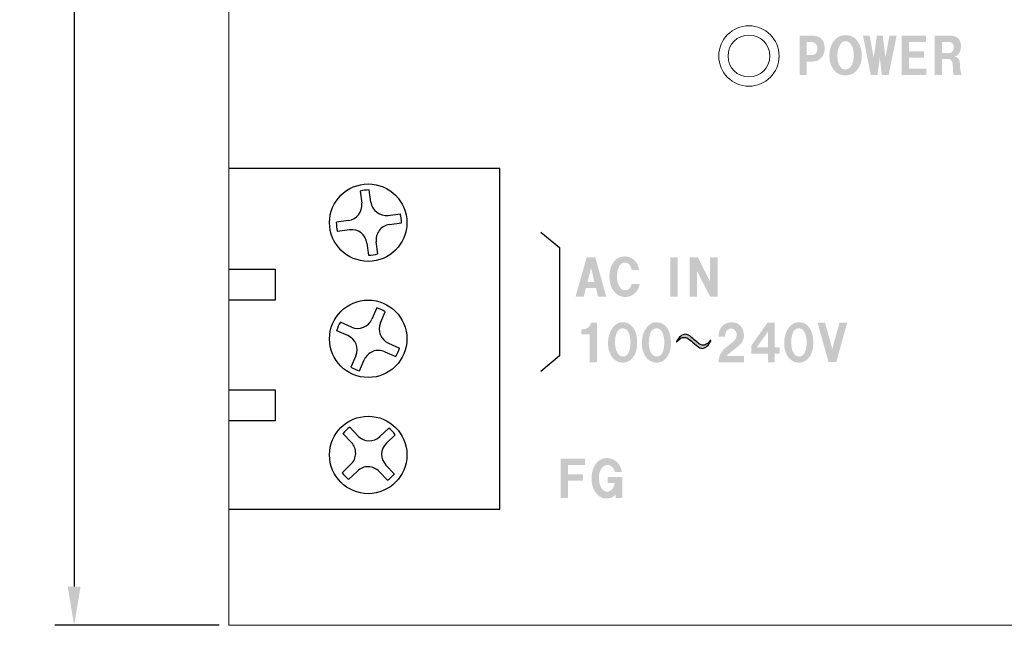
# Model space of a CAD drawing. Extents: x -6 to 192, y 192 to 354.
# Drawn here: x 29 to 93, y 203 to 242 of the extents above; entities that cross this region are included whole.
import ezdxf

# ---------------------------------------------------------------- set-up
doc = ezdxf.new("R2010")
doc.units = 0
doc.header["$MEASUREMENT"] = 0
for name, color, linetype in [('シルク', 3, 'Continuous'), ('外形２', 6, 'Continuous'), ('寸法', 1, 'Continuous')]:
    doc.layers.add(name, color=color, linetype=linetype)
doc.dimstyles.new('ISO-25', dxfattribs={"dimtxt": 2.5, "dimasz": 2.5, "dimexe": 1.25, "dimexo": 0.625, "dimtad": 1, "dimdsep": 46, "dimtxsty": 'Standard', "dimcen": 2.5, "dimadec": 0, "dimazin": 0, "dimtfac": 1, "dimtmove": 0, "dimatfit": 3, "dimfxl": 1, "dimarcsym": 0})

# ---------------------------------------------------------------- blocks, each defined once
blk = doc.blocks.new('AI9-BLK42')
at = {"layer": 'シルク'}
h = blk.add_hatch(color=7, dxfattribs=at)
edge = h.paths.add_edge_path(flags=16)
edge.add_spline(control_points=[(-2.793, -0.019), (-2.793, -0.275), (-2.752, -0.482), (-2.672, -0.639), (-2.592, -0.804), (-2.477, -0.895), (-2.328, -0.912), (-2.144, -0.928), (-2, -0.854), (-1.897, -0.688), (-1.805, -0.54), (-1.753, -0.341), (-1.742, -0.093), (-1.73, 0.18), (-1.765, 0.403), (-1.845, 0.577), (-1.937, 0.775), (-2.058, 0.887), (-2.207, 0.912), (-2.379, 0.936), (-2.523, 0.85), (-2.638, 0.651), (-2.741, 0.469), (-2.793, 0.246), (-2.793, -0.019)], knot_values=[0, 0, 0, 0, 1, 1, 1, 2, 2, 2, 3, 3, 3, 4, 4, 4, 5, 5, 5, 6, 6, 6, 7, 7, 7, 8, 8, 8, 8], degree=3, periodic=0)
edge = h.paths.add_edge_path()
edge.add_spline(control_points=[(-3.309, -0.019), (-3.309, 0.353), (-3.218, 0.664), (-3.034, 0.912), (-2.839, 1.168), (-2.586, 1.296), (-2.276, 1.296), (-1.954, 1.296), (-1.702, 1.18), (-1.518, 0.949), (-1.334, 0.726), (-1.237, 0.436), (-1.225, 0.081), (-1.202, -0.316), (-1.288, -0.643), (-1.483, -0.899), (-1.679, -1.164), (-1.943, -1.296), (-2.276, -1.296), (-2.574, -1.296), (-2.816, -1.189), (-2.999, -0.974), (-3.206, -0.726), (-3.309, -0.407), (-3.309, -0.019)], knot_values=[0, 0, 0, 0, 1, 1, 1, 2, 2, 2, 3, 3, 3, 4, 4, 4, 5, 5, 5, 6, 6, 6, 7, 7, 7, 8, 8, 8, 8], degree=3, periodic=0)
h = blk.add_hatch(color=7, dxfattribs=at)
edge = h.paths.add_edge_path(flags=16)
edge.add_spline(control_points=[(-4.774, 0.016), (-4.774, 0.016), (-4.463, 0.016), (-4.463, 0.016), (-4.337, 0.016), (-4.24, 0.061), (-4.171, 0.152), (-4.113, 0.227), (-4.085, 0.322), (-4.085, 0.438), (-4.085, 0.57), (-4.125, 0.673), (-4.205, 0.748), (-4.286, 0.822), (-4.383, 0.859), (-4.498, 0.859), (-4.498, 0.859), (-4.774, 0.859), (-4.774, 0.859), (-4.774, 0.859), (-4.774, 0.016), (-4.774, 0.016)], knot_values=[0, 0, 0, 0, 1, 1, 1, 2, 2, 2, 3, 3, 3, 4, 4, 4, 5, 5, 5, 6, 6, 6, 7, 7, 7, 7], degree=3, periodic=0)
edge = h.paths.add_edge_path()
edge.add_spline(control_points=[(-5.239, 1.268), (-5.239, 1.268), (-4.429, 1.268), (-4.429, 1.268), (-3.912, 1.268), (-3.642, 1.016), (-3.619, 0.512), (-3.608, 0.247), (-3.671, 0.032), (-3.809, -0.133), (-3.958, -0.315), (-4.165, -0.406), (-4.429, -0.406), (-4.429, -0.406), (-4.774, -0.406), (-4.774, -0.406), (-4.774, -0.406), (-4.774, -1.274), (-4.774, -1.274), (-4.774, -1.274), (-5.239, -1.274), (-5.239, -1.274), (-5.239, -1.274), (-5.239, 1.268), (-5.239, 1.268)], knot_values=[0, 0, 0, 0, 1, 1, 1, 2, 2, 2, 3, 3, 3, 4, 4, 4, 5, 5, 5, 6, 6, 6, 7, 7, 7, 8, 8, 8, 8], degree=3, periodic=0)
h = blk.add_hatch(color=7, dxfattribs=at)
edge = h.paths.add_edge_path()
edge.add_spline(control_points=[(-1.138, 1.268), (-1.138, 1.268), (-0.707, 1.268), (-0.707, 1.268), (-0.707, 1.268), (-0.449, -0.145), (-0.449, -0.145), (-0.449, -0.145), (-0.242, 1.268), (-0.242, 1.268), (-0.242, 1.268), (0.137, 1.268), (0.137, 1.268), (0.137, 1.268), (0.309, -0.133), (0.309, -0.133), (0.309, -0.133), (0.568, 1.268), (0.568, 1.268), (0.568, 1.268), (1.033, 1.268), (1.033, 1.268), (1.033, 1.268), (0.516, -1.274), (0.516, -1.274), (0.516, -1.274), (0.085, -1.274), (0.085, -1.274), (0.085, -1.274), (-0.052, -0.183), (-0.052, -0.183), (-0.052, -0.183), (-0.207, -1.274), (-0.207, -1.274), (-0.207, -1.274), (-0.638, -1.274), (-0.638, -1.274), (-0.638, -1.274), (-1.138, 1.268), (-1.138, 1.268)], knot_values=[0, 0, 0, 0, 1, 1, 1, 2, 2, 2, 3, 3, 3, 4, 4, 4, 5, 5, 5, 6, 6, 6, 7, 7, 7, 8, 8, 8, 9, 9, 9, 10, 10, 10, 11, 11, 11, 12, 12, 12, 13, 13, 13, 13], degree=3, periodic=0)
h = blk.add_hatch(color=7, dxfattribs=at)
edge = h.paths.add_edge_path()
edge.add_spline(control_points=[(1.359, -1.274), (1.359, -1.274), (1.359, 1.268), (1.359, 1.268), (1.359, 1.268), (2.927, 1.268), (2.927, 1.268), (2.927, 1.268), (2.927, 0.859), (2.927, 0.859), (2.927, 0.859), (1.842, 0.859), (1.842, 0.859), (1.842, 0.859), (1.842, 0.264), (1.842, 0.264), (1.842, 0.264), (2.806, 0.264), (2.806, 0.264), (2.806, 0.264), (2.806, -0.145), (2.806, -0.145), (2.806, -0.145), (1.842, -0.145), (1.842, -0.145), (1.842, -0.145), (1.842, -0.865), (1.842, -0.865), (1.842, -0.865), (2.961, -0.865), (2.961, -0.865), (2.961, -0.865), (2.961, -1.274), (2.961, -1.274), (2.961, -1.274), (1.359, -1.274), (1.359, -1.274)], knot_values=[0, 0, 0, 0, 1, 1, 1, 2, 2, 2, 3, 3, 3, 4, 4, 4, 5, 5, 5, 6, 6, 6, 7, 7, 7, 8, 8, 8, 9, 9, 9, 10, 10, 10, 11, 11, 11, 12, 12, 12, 12], degree=3, periodic=0)
h = blk.add_hatch(color=7, dxfattribs=at)
edge = h.paths.add_edge_path(flags=16)
edge.add_spline(control_points=[(3.964, 0.14), (3.964, 0.14), (4.412, 0.14), (4.412, 0.14), (4.504, 0.14), (4.578, 0.173), (4.636, 0.239), (4.693, 0.305), (4.722, 0.392), (4.722, 0.5), (4.733, 0.599), (4.71, 0.681), (4.653, 0.748), (4.607, 0.822), (4.527, 0.859), (4.412, 0.859), (4.412, 0.859), (3.964, 0.859), (3.964, 0.859), (3.964, 0.859), (3.964, 0.14), (3.964, 0.14)], knot_values=[0, 0, 0, 0, 1, 1, 1, 2, 2, 2, 3, 3, 3, 4, 4, 4, 5, 5, 5, 6, 6, 6, 7, 7, 7, 7], degree=3, periodic=0)
edge = h.paths.add_edge_path()
edge.add_spline(control_points=[(3.482, 1.268), (3.482, 1.268), (4.481, 1.268), (4.481, 1.268), (4.687, 1.268), (4.854, 1.219), (4.98, 1.12), (5.106, 1.012), (5.175, 0.867), (5.187, 0.686), (5.21, 0.289), (5.078, 0.032), (4.791, -0.083), (4.997, -0.133), (5.106, -0.265), (5.118, -0.48), (5.118, -0.48), (5.135, -0.803), (5.135, -0.803), (5.147, -0.952), (5.181, -1.109), (5.239, -1.274), (5.239, -1.274), (4.722, -1.274), (4.722, -1.274), (4.699, -1.208), (4.682, -1.1), (4.67, -0.952), (4.67, -0.828), (4.664, -0.712), (4.653, -0.604), (4.641, -0.455), (4.601, -0.352), (4.532, -0.294), (4.475, -0.253), (4.389, -0.232), (4.274, -0.232), (4.274, -0.232), (3.964, -0.232), (3.964, -0.232), (3.964, -0.232), (3.964, -1.274), (3.964, -1.274), (3.964, -1.274), (3.482, -1.274), (3.482, -1.274), (3.482, -1.274), (3.482, 1.268), (3.482, 1.268)], knot_values=[0, 0, 0, 0, 1, 1, 1, 2, 2, 2, 3, 3, 3, 4, 4, 4, 5, 5, 5, 6, 6, 6, 7, 7, 7, 8, 8, 8, 9, 9, 9, 10, 10, 10, 11, 11, 11, 12, 12, 12, 13, 13, 13, 14, 14, 14, 15, 15, 15, 16, 16, 16, 16], degree=3, periodic=0)
blk = doc.blocks.new('AI9-BLK24')
at = {"layer": 'シルク'}
h = blk.add_hatch(color=7, dxfattribs=at)
edge = h.paths.add_edge_path(flags=16)
edge.add_spline(control_points=[(-8, 1.793), (-8, 1.793), (-7.552, 1.793), (-7.552, 1.793), (-7.552, 1.793), (-7.776, 2.711), (-7.776, 2.711), (-7.776, 2.711), (-8, 1.793), (-8, 1.793)], knot_values=[0, 0, 0, 0, 1, 1, 1, 2, 2, 2, 3, 3, 3, 3], degree=3, periodic=0)
edge = h.paths.add_edge_path()
edge.add_spline(control_points=[(-8.775, 0.863), (-8.775, 0.863), (-8.052, 3.405), (-8.052, 3.405), (-8.052, 3.405), (-7.5, 3.405), (-7.5, 3.405), (-7.5, 3.405), (-6.794, 0.863), (-6.794, 0.863), (-6.794, 0.863), (-7.328, 0.863), (-7.328, 0.863), (-7.328, 0.863), (-7.449, 1.408), (-7.449, 1.408), (-7.449, 1.408), (-8.103, 1.408), (-8.103, 1.408), (-8.103, 1.408), (-8.241, 0.863), (-8.241, 0.863), (-8.241, 0.863), (-8.775, 0.863), (-8.775, 0.863)], knot_values=[0, 0, 0, 0, 1, 1, 1, 2, 2, 2, 3, 3, 3, 4, 4, 4, 5, 5, 5, 6, 6, 6, 7, 7, 7, 8, 8, 8, 8], degree=3, periodic=0)
h = blk.add_hatch(color=7, dxfattribs=at)
edge = h.paths.add_edge_path()
edge.add_spline(control_points=[(-4.668, 2.587), (-4.668, 2.587), (-5.15, 2.587), (-5.15, 2.587), (-5.208, 2.868), (-5.334, 3.025), (-5.529, 3.058), (-5.724, 3.091), (-5.874, 2.992), (-5.977, 2.76), (-6.046, 2.603), (-6.086, 2.425), (-6.097, 2.227), (-6.109, 1.987), (-6.069, 1.772), (-5.977, 1.582), (-5.874, 1.359), (-5.724, 1.255), (-5.529, 1.272), (-5.334, 1.288), (-5.208, 1.425), (-5.15, 1.681), (-5.15, 1.681), (-4.633, 1.681), (-4.633, 1.681), (-4.691, 1.35), (-4.846, 1.111), (-5.098, 0.962), (-5.34, 0.821), (-5.598, 0.797), (-5.874, 0.887), (-6.08, 0.954), (-6.247, 1.094), (-6.373, 1.309), (-6.488, 1.508), (-6.557, 1.735), (-6.58, 1.991), (-6.603, 2.297), (-6.563, 2.578), (-6.459, 2.835), (-6.333, 3.132), (-6.143, 3.322), (-5.891, 3.405), (-5.684, 3.471), (-5.489, 3.471), (-5.305, 3.405), (-5.11, 3.339), (-4.955, 3.219), (-4.84, 3.045), (-4.76, 2.921), (-4.702, 2.768), (-4.668, 2.587)], knot_values=[0, 0, 0, 0, 1, 1, 1, 2, 2, 2, 3, 3, 3, 4, 4, 4, 5, 5, 5, 6, 6, 6, 7, 7, 7, 8, 8, 8, 9, 9, 9, 10, 10, 10, 11, 11, 11, 12, 12, 12, 13, 13, 13, 14, 14, 14, 15, 15, 15, 16, 16, 16, 17, 17, 17, 17], degree=3, periodic=0)
h = blk.add_hatch(color=7, dxfattribs=at)
edge = h.paths.add_edge_path()
edge.add_spline(control_points=[(-2.645, 0.863), (-2.645, 0.863), (-2.645, 3.405), (-2.645, 3.405), (-2.645, 3.405), (-2.18, 3.405), (-2.18, 3.405), (-2.18, 3.405), (-2.18, 0.863), (-2.18, 0.863), (-2.18, 0.863), (-2.645, 0.863), (-2.645, 0.863)], knot_values=[0, 0, 0, 0, 1, 1, 1, 2, 2, 2, 3, 3, 3, 4, 4, 4, 4], degree=3, periodic=0)
h = blk.add_hatch(color=7, dxfattribs=at)
edge = h.paths.add_edge_path()
edge.add_spline(control_points=[(-1.411, 0.863), (-1.411, 0.863), (-1.411, 3.405), (-1.411, 3.405), (-1.411, 3.405), (-0.877, 3.405), (-0.877, 3.405), (-0.877, 3.405), (-0.084, 1.818), (-0.084, 1.818), (-0.084, 1.818), (-0.084, 3.405), (-0.084, 3.405), (-0.084, 3.405), (0.398, 3.405), (0.398, 3.405), (0.398, 3.405), (0.398, 0.863), (0.398, 0.863), (0.398, 0.863), (-0.084, 0.863), (-0.084, 0.863), (-0.084, 0.863), (-0.928, 2.5), (-0.928, 2.5), (-0.928, 2.5), (-0.928, 0.863), (-0.928, 0.863), (-0.928, 0.863), (-1.411, 0.863), (-1.411, 0.863)], knot_values=[0, 0, 0, 0, 1, 1, 1, 2, 2, 2, 3, 3, 3, 4, 4, 4, 5, 5, 5, 6, 6, 6, 7, 7, 7, 8, 8, 8, 9, 9, 9, 10, 10, 10, 10], degree=3, periodic=0)
h = blk.add_hatch(color=7, dxfattribs=at)
edge = h.paths.add_edge_path()
edge.add_spline(control_points=[(-8.4, -1.572), (-8.4, -1.572), (-8.4, -1.262), (-8.4, -1.262), (-8.207, -1.246), (-8.074, -1.213), (-8.001, -1.163), (-7.89, -1.105), (-7.817, -0.994), (-7.78, -0.828), (-7.78, -0.828), (-7.394, -0.828), (-7.394, -0.828), (-7.394, -0.828), (-7.394, -3.383), (-7.394, -3.383), (-7.394, -3.383), (-7.863, -3.383), (-7.863, -3.383), (-7.863, -3.383), (-7.863, -1.572), (-7.863, -1.572), (-7.863, -1.572), (-8.4, -1.572), (-8.4, -1.572)], knot_values=[0, 0, 0, 0, 1, 1, 1, 2, 2, 2, 3, 3, 3, 4, 4, 4, 5, 5, 5, 6, 6, 6, 7, 7, 7, 8, 8, 8, 8], degree=3, periodic=0)
h = blk.add_hatch(color=7, dxfattribs=at)
edge = h.paths.add_edge_path(flags=16)
edge.add_spline(control_points=[(-5.765, -3.008), (-5.6, -3.033), (-5.467, -2.963), (-5.366, -2.797), (-5.292, -2.665), (-5.246, -2.483), (-5.228, -2.252), (-5.21, -1.979), (-5.237, -1.743), (-5.311, -1.545), (-5.393, -1.33), (-5.508, -1.214), (-5.655, -1.198), (-5.83, -1.173), (-5.963, -1.231), (-6.055, -1.371), (-6.147, -1.52), (-6.202, -1.714), (-6.22, -1.954), (-6.239, -2.235), (-6.206, -2.475), (-6.124, -2.673), (-6.041, -2.872), (-5.922, -2.983), (-5.765, -3.008)], knot_values=[0, 0, 0, 0, 1, 1, 1, 2, 2, 2, 3, 3, 3, 4, 4, 4, 5, 5, 5, 6, 6, 6, 7, 7, 7, 8, 8, 8, 8], degree=3, periodic=0)
edge = h.paths.add_edge_path()
edge.add_spline(control_points=[(-6.675, -2.227), (-6.684, -1.805), (-6.592, -1.458), (-6.399, -1.185), (-6.225, -0.929), (-5.995, -0.801), (-5.71, -0.801), (-5.444, -0.801), (-5.233, -0.908), (-5.076, -1.123), (-4.902, -1.338), (-4.81, -1.627), (-4.801, -1.991), (-4.773, -2.413), (-4.851, -2.756), (-5.035, -3.021), (-5.21, -3.277), (-5.435, -3.405), (-5.71, -3.405), (-5.977, -3.405), (-6.197, -3.302), (-6.372, -3.095), (-6.555, -2.88), (-6.657, -2.591), (-6.675, -2.227)], knot_values=[0, 0, 0, 0, 1, 1, 1, 2, 2, 2, 3, 3, 3, 4, 4, 4, 5, 5, 5, 6, 6, 6, 7, 7, 7, 8, 8, 8, 8], degree=3, periodic=0)
h = blk.add_hatch(color=7, dxfattribs=at)
edge = h.paths.add_edge_path(flags=16)
edge.add_spline(control_points=[(-3.582, -3.008), (-3.417, -3.033), (-3.284, -2.963), (-3.182, -2.797), (-3.109, -2.665), (-3.063, -2.483), (-3.045, -2.252), (-3.026, -1.979), (-3.054, -1.743), (-3.127, -1.545), (-3.21, -1.33), (-3.325, -1.214), (-3.472, -1.198), (-3.646, -1.173), (-3.78, -1.231), (-3.871, -1.371), (-3.963, -1.52), (-4.018, -1.714), (-4.037, -1.954), (-4.055, -2.235), (-4.023, -2.475), (-3.94, -2.673), (-3.858, -2.872), (-3.738, -2.983), (-3.582, -3.008)], knot_values=[0, 0, 0, 0, 1, 1, 1, 2, 2, 2, 3, 3, 3, 4, 4, 4, 5, 5, 5, 6, 6, 6, 7, 7, 7, 8, 8, 8, 8], degree=3, periodic=0)
edge = h.paths.add_edge_path()
edge.add_spline(control_points=[(-4.492, -2.227), (-4.501, -1.805), (-4.409, -1.458), (-4.216, -1.185), (-4.041, -0.929), (-3.812, -0.801), (-3.527, -0.801), (-3.26, -0.801), (-3.049, -0.908), (-2.893, -1.123), (-2.719, -1.338), (-2.627, -1.627), (-2.617, -1.991), (-2.59, -2.413), (-2.668, -2.756), (-2.852, -3.021), (-3.026, -3.277), (-3.251, -3.405), (-3.527, -3.405), (-3.793, -3.405), (-4.014, -3.302), (-4.188, -3.095), (-4.372, -2.88), (-4.473, -2.591), (-4.492, -2.227)], knot_values=[0, 0, 0, 0, 1, 1, 1, 2, 2, 2, 3, 3, 3, 4, 4, 4, 5, 5, 5, 6, 6, 6, 7, 7, 7, 8, 8, 8, 8], degree=3, periodic=0)
h = blk.add_hatch(color=7, dxfattribs=at)
edge = h.paths.add_edge_path()
edge.add_spline(control_points=[(0.464, -1.718), (0.464, -1.437), (0.547, -1.21), (0.712, -1.036), (0.878, -0.879), (1.075, -0.801), (1.305, -0.801), (1.7, -0.801), (1.953, -0.991), (2.063, -1.371), (2.182, -1.776), (2.049, -2.119), (1.663, -2.401), (1.663, -2.401), (1.333, -2.661), (1.333, -2.661), (1.167, -2.793), (1.057, -2.897), (1.002, -2.971), (1.002, -2.971), (2.118, -2.971), (2.118, -2.971), (2.118, -2.971), (2.118, -3.38), (2.118, -3.38), (2.118, -3.38), (0.464, -3.38), (0.464, -3.38), (0.455, -3), (0.625, -2.673), (0.974, -2.401), (0.974, -2.401), (1.36, -2.103), (1.36, -2.103), (1.581, -1.929), (1.668, -1.727), (1.622, -1.495), (1.585, -1.371), (1.516, -1.284), (1.415, -1.235), (1.323, -1.185), (1.222, -1.189), (1.112, -1.247), (0.974, -1.322), (0.896, -1.479), (0.878, -1.718), (0.878, -1.718), (0.464, -1.718), (0.464, -1.718)], knot_values=[0, 0, 0, 0, 1, 1, 1, 2, 2, 2, 3, 3, 3, 4, 4, 4, 5, 5, 5, 6, 6, 6, 7, 7, 7, 8, 8, 8, 9, 9, 9, 10, 10, 10, 11, 11, 11, 12, 12, 12, 13, 13, 13, 14, 14, 14, 15, 15, 15, 16, 16, 16, 16], degree=3, periodic=0)
h = blk.add_hatch(color=7, dxfattribs=at)
edge = h.paths.add_edge_path(flags=16)
edge.add_spline(control_points=[(2.935, -2.416), (2.935, -2.416), (3.651, -2.416), (3.651, -2.416), (3.651, -2.416), (3.651, -1.399), (3.651, -1.399), (3.651, -1.399), (2.935, -2.416), (2.935, -2.416)], knot_values=[0, 0, 0, 0, 1, 1, 1, 2, 2, 2, 3, 3, 3, 3], degree=3, periodic=0)
edge = h.paths.add_edge_path()
edge.add_spline(control_points=[(2.59, -2.825), (2.59, -2.825), (2.59, -2.292), (2.59, -2.292), (2.59, -2.292), (3.624, -0.828), (3.624, -0.828), (3.624, -0.828), (4.092, -0.828), (4.092, -0.828), (4.092, -0.828), (4.092, -2.428), (4.092, -2.428), (4.092, -2.428), (4.409, -2.428), (4.409, -2.428), (4.409, -2.428), (4.409, -2.825), (4.409, -2.825), (4.409, -2.825), (4.092, -2.825), (4.092, -2.825), (4.092, -2.825), (4.092, -3.383), (4.092, -3.383), (4.092, -3.383), (3.651, -3.383), (3.651, -3.383), (3.651, -3.383), (3.651, -2.825), (3.651, -2.825), (3.651, -2.825), (2.59, -2.825), (2.59, -2.825)], knot_values=[0, 0, 0, 0, 1, 1, 1, 2, 2, 2, 3, 3, 3, 4, 4, 4, 5, 5, 5, 6, 6, 6, 7, 7, 7, 8, 8, 8, 9, 9, 9, 10, 10, 10, 11, 11, 11, 11], degree=3, periodic=0)
h = blk.add_hatch(color=7, dxfattribs=at)
edge = h.paths.add_edge_path(flags=16)
edge.add_spline(control_points=[(5.614, -3.008), (5.779, -3.033), (5.912, -2.963), (6.014, -2.797), (6.087, -2.665), (6.133, -2.483), (6.151, -2.252), (6.17, -1.979), (6.142, -1.743), (6.069, -1.545), (5.986, -1.33), (5.871, -1.214), (5.724, -1.198), (5.55, -1.173), (5.416, -1.231), (5.325, -1.371), (5.233, -1.52), (5.177, -1.714), (5.159, -1.954), (5.141, -2.235), (5.173, -2.475), (5.256, -2.673), (5.338, -2.872), (5.458, -2.983), (5.614, -3.008)], knot_values=[0, 0, 0, 0, 1, 1, 1, 2, 2, 2, 3, 3, 3, 4, 4, 4, 5, 5, 5, 6, 6, 6, 7, 7, 7, 8, 8, 8, 8], degree=3, periodic=0)
edge = h.paths.add_edge_path()
edge.add_spline(control_points=[(4.704, -2.227), (4.695, -1.805), (4.787, -1.458), (4.98, -1.185), (5.155, -0.929), (5.384, -0.801), (5.669, -0.801), (5.935, -0.801), (6.147, -0.908), (6.303, -1.123), (6.477, -1.338), (6.569, -1.627), (6.579, -1.991), (6.606, -2.413), (6.528, -2.756), (6.344, -3.021), (6.17, -3.277), (5.945, -3.405), (5.669, -3.405), (5.403, -3.405), (5.182, -3.302), (5.008, -3.095), (4.824, -2.88), (4.723, -2.591), (4.704, -2.227)], knot_values=[0, 0, 0, 0, 1, 1, 1, 2, 2, 2, 3, 3, 3, 4, 4, 4, 5, 5, 5, 6, 6, 6, 7, 7, 7, 8, 8, 8, 8], degree=3, periodic=0)
h = blk.add_hatch(color=7, dxfattribs=at)
edge = h.paths.add_edge_path()
edge.add_spline(control_points=[(6.863, -0.828), (6.863, -0.828), (7.345, -0.828), (7.345, -0.828), (7.345, -0.828), (7.81, -2.515), (7.81, -2.515), (7.81, -2.515), (8.275, -0.828), (8.275, -0.828), (8.275, -0.828), (8.775, -0.828), (8.775, -0.828), (8.775, -0.828), (8.069, -3.371), (8.069, -3.371), (8.069, -3.371), (7.569, -3.371), (7.569, -3.371), (7.569, -3.371), (6.863, -0.828), (6.863, -0.828)], knot_values=[0, 0, 0, 0, 1, 1, 1, 2, 2, 2, 3, 3, 3, 4, 4, 4, 5, 5, 5, 6, 6, 6, 7, 7, 7, 7], degree=3, periodic=0)
h = blk.add_hatch(color=7, dxfattribs=at)
edge = h.paths.add_edge_path()
edge.add_spline(control_points=[(-1.394, -1.683), (-1.104, -1.931), (-0.915, -2.092), (-0.825, -2.165), (-0.715, -2.238), (-0.615, -2.275), (-0.526, -2.275), (-0.443, -2.275), (-0.353, -2.238), (-0.257, -2.165), (-0.195, -2.119), (-0.133, -2.059), (-0.071, -1.986), (-0.037, -1.967), (-0.026, -1.981), (-0.04, -2.027), (-0.102, -2.137), (-0.185, -2.243), (-0.288, -2.344), (-0.384, -2.436), (-0.488, -2.482), (-0.598, -2.482), (-0.681, -2.482), (-0.781, -2.436), (-0.898, -2.344), (-1.036, -2.234), (-1.218, -2.082), (-1.446, -1.889), (-1.549, -1.816), (-1.645, -1.779), (-1.735, -1.779), (-1.825, -1.779), (-1.9, -1.797), (-1.962, -1.834), (-2.052, -1.889), (-2.141, -1.967), (-2.231, -2.068), (-2.259, -2.087), (-2.269, -2.078), (-2.262, -2.041), (-2.172, -1.885), (-2.079, -1.77), (-1.983, -1.696), (-1.873, -1.614), (-1.773, -1.572), (-1.683, -1.572), (-1.594, -1.572), (-1.497, -1.609), (-1.394, -1.683)], knot_values=[0, 0, 0, 0, 1, 1, 1, 2, 2, 2, 3, 3, 3, 4, 4, 4, 5, 5, 5, 6, 6, 6, 7, 7, 7, 8, 8, 8, 9, 9, 9, 10, 10, 10, 11, 11, 11, 12, 12, 12, 13, 13, 13, 14, 14, 14, 15, 15, 15, 16, 16, 16, 16], degree=3, periodic=0)
at = {"layer": 'シルク', "color": 7}
blk.add_open_spline([(-1.394, -1.683), (-1.104, -1.931), (-0.915, -2.092), (-0.825, -2.165), (-0.715, -2.238), (-0.615, -2.275), (-0.526, -2.275), (-0.443, -2.275), (-0.353, -2.238), (-0.257, -2.165), (-0.195, -2.119), (-0.133, -2.059), (-0.071, -1.986), (-0.037, -1.967), (-0.026, -1.981), (-0.04, -2.027), (-0.102, -2.137), (-0.185, -2.243), (-0.288, -2.344), (-0.384, -2.436), (-0.488, -2.482), (-0.598, -2.482), (-0.681, -2.482), (-0.781, -2.436), (-0.898, -2.344), (-1.036, -2.234), (-1.218, -2.082), (-1.446, -1.889), (-1.549, -1.816), (-1.645, -1.779), (-1.735, -1.779), (-1.825, -1.779), (-1.9, -1.797), (-1.962, -1.834), (-2.052, -1.889), (-2.141, -1.967), (-2.231, -2.068), (-2.259, -2.087), (-2.269, -2.078), (-2.262, -2.041), (-2.172, -1.885), (-2.079, -1.77), (-1.983, -1.696), (-1.873, -1.614), (-1.773, -1.572), (-1.683, -1.572), (-1.594, -1.572), (-1.497, -1.609), (-1.394, -1.683)], degree=3, knots=[0, 0, 0, 0, 1, 1, 1, 2, 2, 2, 3, 3, 3, 4, 4, 4, 5, 5, 5, 6, 6, 6, 7, 7, 7, 8, 8, 8, 9, 9, 9, 10, 10, 10, 11, 11, 11, 12, 12, 12, 13, 13, 13, 14, 14, 14, 15, 15, 15, 16, 16, 16, 16], dxfattribs=at)
blk = doc.blocks.new('AI9-BLK23')
at = {"layer": 'シルク'}
h = blk.add_hatch(color=7, dxfattribs=at)
edge = h.paths.add_edge_path()
edge.add_spline(control_points=[(1.956, 0.417), (1.956, 0.417), (1.509, 0.417), (1.509, 0.417), (1.463, 0.615), (1.365, 0.752), (1.216, 0.826), (1.066, 0.892), (0.923, 0.876), (0.785, 0.777), (0.532, 0.57), (0.441, 0.231), (0.51, -0.24), (0.544, -0.439), (0.607, -0.592), (0.699, -0.699), (0.791, -0.807), (0.9, -0.861), (1.026, -0.861), (1.13, -0.861), (1.227, -0.811), (1.319, -0.712), (1.422, -0.613), (1.486, -0.476), (1.509, -0.302), (1.509, -0.302), (1.044, -0.302), (1.044, -0.302), (1.044, -0.302), (1.044, 0.082), (1.044, 0.082), (1.044, 0.082), (1.991, 0.082), (1.991, 0.082), (1.991, 0.082), (1.991, -1.27), (1.991, -1.27), (1.991, -1.27), (1.578, -1.27), (1.578, -1.27), (1.578, -1.27), (1.578, -1.034), (1.578, -1.034), (1.497, -1.142), (1.376, -1.22), (1.216, -1.27), (1.044, -1.319), (0.877, -1.315), (0.716, -1.257), (0.498, -1.183), (0.326, -1.03), (0.199, -0.799), (0.073, -0.575), (0.01, -0.311), (0.01, -0.005), (0.01, 0.301), (0.073, 0.57), (0.199, 0.801), (0.326, 1.033), (0.498, 1.186), (0.716, 1.26), (0.911, 1.326), (1.107, 1.326), (1.302, 1.26), (1.52, 1.186), (1.687, 1.054), (1.801, 0.863), (1.893, 0.723), (1.945, 0.574), (1.956, 0.417)], knot_values=[0, 0, 0, 0, 1, 1, 1, 2, 2, 2, 3, 3, 3, 4, 4, 4, 5, 5, 5, 6, 6, 6, 7, 7, 7, 8, 8, 8, 9, 9, 9, 10, 10, 10, 11, 11, 11, 12, 12, 12, 13, 13, 13, 14, 14, 14, 15, 15, 15, 16, 16, 16, 17, 17, 17, 18, 18, 18, 19, 19, 19, 20, 20, 20, 21, 21, 21, 22, 22, 22, 23, 23, 23, 23], degree=3, periodic=0)
h = blk.add_hatch(color=7, dxfattribs=at)
edge = h.paths.add_edge_path()
edge.add_spline(control_points=[(-1.991, -1.271), (-1.991, -1.271), (-1.991, 1.271), (-1.991, 1.271), (-1.991, 1.271), (-0.423, 1.271), (-0.423, 1.271), (-0.423, 1.271), (-0.423, 0.862), (-0.423, 0.862), (-0.423, 0.862), (-1.509, 0.862), (-1.509, 0.862), (-1.509, 0.862), (-1.509, 0.267), (-1.509, 0.267), (-1.509, 0.267), (-0.544, 0.267), (-0.544, 0.267), (-0.544, 0.267), (-0.544, -0.143), (-0.544, -0.143), (-0.544, -0.143), (-1.509, -0.143), (-1.509, -0.143), (-1.509, -0.143), (-1.509, -1.271), (-1.509, -1.271), (-1.509, -1.271), (-1.991, -1.271), (-1.991, -1.271)], knot_values=[0, 0, 0, 0, 1, 1, 1, 2, 2, 2, 3, 3, 3, 4, 4, 4, 5, 5, 5, 6, 6, 6, 7, 7, 7, 8, 8, 8, 9, 9, 9, 10, 10, 10, 10], degree=3, periodic=0)
blk = doc.blocks.new('AI9-BLK22')
at = {"layer": 'シルク', "color": 7}
blk.add_lwpolyline([(-9.84, 8.517), (-8.625, 7.523), (-8.625, 0.523), (-9.84, -0.475)], dxfattribs=at)
for name, p in [('AI9-BLK24', (1.177, 3.494)), ('AI9-BLK23', (-6.573, -7.383))]:
    blk.add_blockref(name, p, dxfattribs=at)
blk = doc.blocks.new('*D53')
at = {"layer": 'Defpoints', "color": 0, "lineweight": 0, "transparency": 16777216}
for p in [(42.855, 293.132), (32.855, 203.132), (42.855, 203.132)]:
    blk.add_point(p, dxfattribs=at)
at = {"layer": '寸法', "color": 0, "lineweight": -2, "transparency": 16777216}
for p, q in [((42.23, 293.132), (31.605, 293.132)), ((32.855, 290.632), (32.855, 205.632)), ((42.23, 203.132), (31.605, 203.132))]:
    blk.add_line(p, q, dxfattribs=at)
at = {"layer": '寸法', "color": 0, "lineweight": 0, "transparency": 16777216}
for points in [[(32.438, 290.632), (33.272, 290.632), (32.855, 293.132)], [(32.438, 205.632), (33.272, 205.632), (32.855, 203.132)]]:
    blk.add_solid(points, dxfattribs=at)
at = {"layer": '寸法', "color": 0, "transparency": 16777216, "insert": (30.98, 248.132), "char_height": 2.5, "attachment_point": 5, "rotation": 90}
blk.add_mtext('90', dxfattribs=at)

msp = doc.modelspace()

# ---------------------------------------------------------------- linework, layer by layer
at = {"linetype": 'Continuous', "lineweight": 0}
for p, q in [((42.855, 293.132), (42.855, 203.132)), ((42.855, 203.132), (142.855, 203.132))]:
    msp.add_line(p, q, dxfattribs=at)
for radius in [1.95, 1.35]:
    msp.add_circle((76.451, 239.894), radius, dxfattribs=at)
at = {"layer": '外形２'}
for p, q in [((60.355, 232.632), (42.855, 232.632)), ((60.355, 210.632), (60.355, 232.632)), ((51.333, 231.165), (51.435, 230.388)), ((52.03, 230.466), (51.927, 231.243)), ((53.151, 229.604), (53.929, 229.706)), ((50.573, 229.266), (49.796, 229.164)), ((53.229, 229.009), (54.007, 229.112)), ((50.652, 228.671), (49.874, 228.569)), ((51.773, 227.81), (51.875, 227.032)), ((52.47, 227.11), (52.368, 227.888)), ((42.855, 226.132), (45.855, 226.132)), ((45.855, 226.132), (45.855, 224.132)), ((45.855, 224.132), (42.855, 224.132)), ((52.409, 223.625), (52.094, 222.906)), ((52.644, 222.666), (52.958, 223.384)), ((50.778, 222.391), (50.059, 222.705)), ((50.537, 221.841), (49.819, 222.155)), ((52.919, 220.799), (53.638, 220.485)), ((53.16, 221.349), (53.878, 221.034)), ((51.053, 220.524), (50.738, 219.805)), ((51.288, 219.565), (51.602, 220.283)), ((42.855, 218.332), (45.855, 218.332)), ((45.855, 218.332), (45.855, 216.332)), ((45.855, 216.332), (42.855, 216.332)), ((51.202, 215.355), (50.66, 215.922)), ((52.616, 215.325), (53.182, 215.867)), ((50.226, 215.507), (50.769, 214.94)), ((53.031, 214.892), (53.597, 215.434)), ((50.738, 213.527), (50.172, 212.984)), ((53.543, 212.911), (53.001, 213.478)), ((51.153, 213.093), (50.587, 212.551)), ((52.567, 213.063), (53.11, 212.496)), ((42.855, 210.632), (60.355, 210.632))]:
    msp.add_line(p, q, dxfattribs=at)
for centre in [(51.855, 229.132), (51.855, 221.632), (51.855, 214.132)]:
    msp.add_circle(centre, 2.5, dxfattribs=at)
for centre, radius, start, end in [((51.901, 229.138), 2.106, 89.29014, 105.71346), ((50.443, 230.257), 1, 277.48073, 7.48073), ((53.021, 230.596), 1, 187.48073, 277.48073), ((51.901, 229.138), 2.106, 359.28458, 15.71663), ((51.901, 229.138), 2.106, 179.29014, 195.71889), ((53.36, 228.018), 1, 97.48073, 187.48073), ((50.782, 227.679), 1, 7.48073, 97.48073), ((51.901, 229.138), 2.106, 269.27328, 285.49496), ((51.848, 221.595), 2.106, 58.16795, 74.38963), ((51.848, 221.595), 2.106, 148.17925, 164.6113), ((51.178, 223.307), 1, 246.3754, 336.3754), ((53.56, 222.265), 1, 156.3754, 246.3754), ((50.136, 220.925), 1, 336.3754, 66.3754), ((52.518, 219.883), 1, 66.3754, 156.3754), ((51.848, 221.595), 2.106, 328.18481, 344.61355), ((51.848, 221.595), 2.106, 238.18481, 254.60813), ((51.885, 214.209), 2.106, 125.55754, 141.77921), ((51.885, 214.209), 2.106, 35.57439, 52.00314), ((51.924, 216.047), 1, 223.76498, 313.76498), ((50.047, 214.249), 1, 313.76498, 43.76498), ((53.723, 214.169), 1, 133.76498, 223.76498), ((51.845, 212.371), 1, 43.76498, 133.76498), ((51.885, 214.209), 2.106, 215.56883, 232.00088), ((51.885, 214.209), 2.106, 305.57439, 321.99771)]:
    msp.add_arc(centre, radius, start, end, dxfattribs=at)

# ---------------------------------------------------------------- block references
at = {"layer": 'シルク', "color": 7}
for name, p in [('AI9-BLK42', (84.961, 239.94)), ('AI9-BLK22', (72.848, 220.005))]:
    msp.add_blockref(name, p, dxfattribs=at)

# ---------------------------------------------------------------- dimensions: what is measured, and where the dimension line sits
at = {"layer": '寸法'}
dim = msp.add_linear_dim(base=(32.855, 203.132), p1=(42.855, 293.132), p2=(42.855, 203.132), angle=90, dimstyle='ISO-25', dxfattribs=at)
dim.commit()
dim.dimension.update_dxf_attribs({"geometry": '*D53', "text_midpoint": (30.98, 248.132)})

doc.saveas('drawing.dxf')
